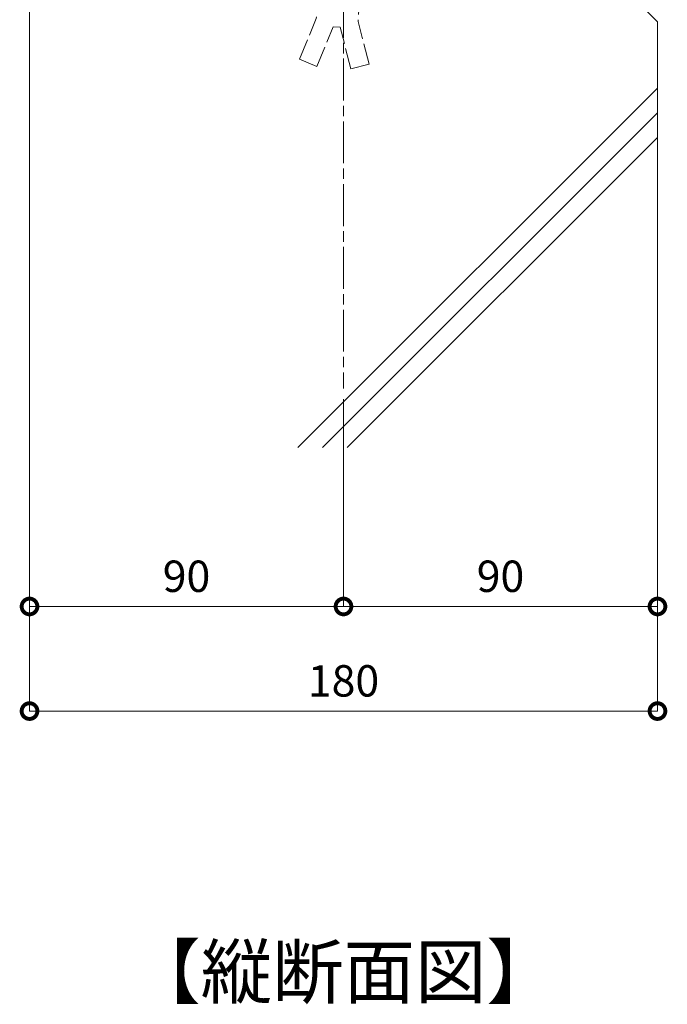
# Model space of a CAD drawing. Units: millimetres. Extents: x -2188 to 335, y -2306 to -524.
# Drawn here: x -1751 to -1566, y -1989 to -1707 of the extents above; entities that cross this region are included whole.
import ezdxf
from ezdxf.enums import TextEntityAlignment as Align

# ---------------------------------------------------------------- set-up
doc = ezdxf.new("R2010")
doc.units = ezdxf.units.MM
for name, pattern in [('AM_ISO02W050', [7.5, 6, -1.5]), ('AM_ISO08W050', [18, 12, -1.5, 3, -1.5]), ('Amconstr', [9999, 9999, 0])]:
    doc.linetypes.add(name, pattern=pattern)
doc.layers.get('0').update_dxf_attribs({"lineweight": 5})
doc.layers.get('Defpoints').update_dxf_attribs({"color": 251})
for name, color, linetype, lineweight in [('AM_0', 7, 'Continuous', 9), ('AM_3', 6, 'AM_ISO02W050', 5), ('AM_5', 3, 'Continuous', 9), ('AM_7', 4, 'AM_ISO08W050', 9), ('躯体', 42, 'Continuous', 9)]:
    doc.layers.add(name, color=color, linetype=linetype, lineweight=lineweight)
doc.layers.add('AM_CL', color=1, linetype='Amconstr', lineweight=25, plot=False)
doc.styles.add('ゴシック', font='msgothic.ttc')
doc.dimstyles.new('VF$0', dxfattribs={"dimtxt": 9, "dimasz": 9, "dimexe": 0, "dimexo": 3, "dimgap": 3, "dimtad": 3, "dimdsep": 46, "dimtxsty": 'ゴシック', "dimblk": 'DOTSMALL', "dimcen": 0, "dimclrd": 256, "dimclre": 256, "dimclrt": 2, "dimadec": 0, "dimazin": 2, "dimtp": 0.1, "dimtm": 0.1, "dimtfac": 0.71, "dimtmove": 0, "dimatfit": 3, "dimldrblk": 'OPEN30', "dimfxl": 1, "dimlwd": -1, "dimlwe": -1, "dimarcsym": 0})

# ---------------------------------------------------------------- blocks, each defined once
blk = doc.blocks.new('基準点')
at = {"layer": 'AM_CL'}
for p, q in [((-2.12, 2.12), (2.12, -2.12)), ((2.12, 2.12), (-2.12, -2.12))]:
    blk.add_line(p, q, dxfattribs=at)
blk.add_circle((0, 0), 3, dxfattribs=at)
blk = doc.blocks.new('躯体下断面(侵入防止柵・防風スクリーン)')
at = {"layer": '躯体'}
for p, q in [((-90, -8.81), (-75.86, 5.33)), ((75.86, -5.33), (-75.86, 5.33)), ((90, -19.47), (75.86, -5.33)), ((-90, -8.81), (-90, -141.52)), ((90, -19.47), (90, -141.52)), ((-13.07, -141.52), (90, -38.45)), ((-5.99, -141.52), (90, -45.52)), ((1.08, -141.52), (90, -52.59))]:
    blk.add_line(p, q, dxfattribs=at)
at = {"layer": 'AM_0'}
blk.add_blockref('基準点', (0, 0), dxfattribs=at)
blk = doc.blocks.new('_DotSmall')
at = {"color": 0, "linetype": 'ByBlock', "const_width": 0.5}
blk.add_lwpolyline([(-0.0625, 0, 1), (0.0625, 0, 1)], format="xyb", close=True, dxfattribs=at)
blk = doc.blocks.new('*D1492')
at = {"layer": 'AM_5'}
for p, q in [((-1568.5, -1806.49), (-1568.5, -1874.96)), ((-1658.5, -1815.49), (-1658.5, -1874.96)), ((-1658.5, -1874.96), (-1568.5, -1874.96))]:
    blk.add_line(p, q, dxfattribs=at)
at = {"layer": 'Defpoints', "color": 0}
for p in [(-1568.5, -1803.49), (-1658.5, -1812.49), (-1568.5, -1874.96)]:
    blk.add_point(p, dxfattribs=at)
at = {"layer": 'AM_5', "linetype": 'ByBlock', "xscale": 9, "yscale": 9, "zscale": 9, "rotation": 180}
blk.add_blockref('_DotSmall', (-1658.5, -1874.96), dxfattribs=at)
at = {"layer": 'AM_5', "linetype": 'ByBlock', "xscale": 9, "yscale": 9, "zscale": 9}
blk.add_blockref('_DotSmall', (-1568.5, -1874.96), dxfattribs=at)
at = {"layer": 'AM_5', "color": 2, "insert": (-1613.5, -1867.46), "char_height": 9, "attachment_point": 5, "style": 'ゴシック'}
blk.add_mtext('90', dxfattribs=at)
blk = doc.blocks.new('_Open30')
at = {"color": 0, "linetype": 'ByBlock', "lineweight": -2}
for p, q in [((-1, 0.268), (0, 0)), ((0, 0), (-1, -0.268)), ((0, 0), (-1, 0))]:
    blk.add_line(p, q, dxfattribs=at)
blk = doc.blocks.new('*D1493')
at = {"layer": 'AM_5'}
for p, q in [((-1748.5, -1806.58), (-1748.5, -1874.96)), ((-1658.5, -1815.49), (-1658.5, -1874.96)), ((-1658.5, -1874.96), (-1748.5, -1874.96))]:
    blk.add_line(p, q, dxfattribs=at)
at = {"layer": 'Defpoints', "color": 0}
for p in [(-1748.5, -1803.58), (-1658.5, -1812.49), (-1748.5, -1874.96)]:
    blk.add_point(p, dxfattribs=at)
at = {"layer": 'AM_5', "linetype": 'ByBlock', "xscale": 9, "yscale": 9, "zscale": 9, "rotation": 180}
blk.add_blockref('_DotSmall', (-1748.5, -1874.96), dxfattribs=at)
at = {"layer": 'AM_5', "linetype": 'ByBlock', "xscale": 9, "yscale": 9, "zscale": 9}
blk.add_blockref('_DotSmall', (-1658.5, -1874.96), dxfattribs=at)
at = {"layer": 'AM_5', "color": 2, "insert": (-1703.5, -1867.46), "char_height": 9, "attachment_point": 5, "style": 'ゴシック'}
blk.add_mtext('90', dxfattribs=at)
blk = doc.blocks.new('*D1494')
at = {"layer": 'AM_5'}
for p, q in [((-1748.5, -1806.58), (-1748.5, -1904.96)), ((-1568.5, -1806.49), (-1568.5, -1904.96)), ((-1748.5, -1904.96), (-1568.5, -1904.96))]:
    blk.add_line(p, q, dxfattribs=at)
at = {"layer": 'Defpoints', "color": 0}
for p in [(-1748.5, -1803.58), (-1568.5, -1803.49), (-1568.5, -1904.96)]:
    blk.add_point(p, dxfattribs=at)
at = {"layer": 'AM_5', "linetype": 'ByBlock', "xscale": 9, "yscale": 9, "zscale": 9, "rotation": 180}
blk.add_blockref('_DotSmall', (-1748.5, -1904.96), dxfattribs=at)
at = {"layer": 'AM_5', "linetype": 'ByBlock', "xscale": 9, "yscale": 9, "zscale": 9}
blk.add_blockref('_DotSmall', (-1568.5, -1904.96), dxfattribs=at)
at = {"layer": 'AM_5', "color": 2, "insert": (-1658.5, -1897.46), "char_height": 9, "attachment_point": 5, "style": 'ゴシック'}
blk.add_mtext('180', dxfattribs=at)
blk = doc.blocks.new('M8ナットアンカーD')
at = {"layer": 'AM_0'}
for p, q in [((-8.6, 7.5), (-3.6, 7.5)), ((-3.6, -7.7), (-3.6, 7.7)), ((-3.6, 7.7), (-1.6, 7.7)), ((-1.6, 8), (0, 8)), ((-1.6, -8), (-1.6, 8)), ((-9.1, -5.63), (-9.1, 5.63)), ((-8.6, 3.76), (-3.6, 3.76)), ((-3.6, 1), (-1.6, 1)), ((-3.6, -1), (-1.6, -1)), ((-8.6, -3.76), (-3.6, -3.76)), ((-8.6, -7.5), (-3.6, -7.5)), ((-3.6, -7.7), (-1.6, -7.7)), ((-1.6, -8), (0, -8))]:
    blk.add_line(p, q, dxfattribs=at)
for centre, radius, start, end in [((-5.36, 5.63), 3.74, 150.0182, 209.9818), ((5.28, 0), 14.38, 164.8342, 195.1658), ((-5.36, -5.63), 3.74, 150, 210)]:
    blk.add_arc(centre, radius, start, end, dxfattribs=at)
at = {"layer": 'AM_3'}
for p, q in [((38, 10), (26, 6)), ((38, 10), (39.7, 4.9)), ((3, 6), (26, 6)), ((39.7, 4.9), (28, 1)), ((28, -1), (28, 1)), ((39.7, -4.9), (28, -1)), ((38, -10), (39.7, -4.9)), ((3, -6), (26, -6)), ((3, -6), (26, -6)), ((38, -10), (26, -6))]:
    blk.add_line(p, q, dxfattribs=at)

msp = doc.modelspace()

# ---------------------------------------------------------------- linework, layer by layer
at = {"layer": 'AM_7'}
msp.add_line((-1658.5, -727.848), (-1658.5, -1812.485), dxfattribs=at)

# ---------------------------------------------------------------- block references
at = {"layer": 'AM_0', "rotation": 265.9816195763077}
msp.add_blockref('M8ナットアンカーD', (-1658.5, -1680.831), dxfattribs=at)
at = {"layer": 'AM_0'}
msp.add_blockref('躯体下断面(侵入防止柵・防風スクリーン)', (-1658.5, -1687.848), dxfattribs=at)

# ---------------------------------------------------------------- texts
at = {"layer": 'AM_0', "style": 'ゴシック'}
msp.add_text('【縦断面図】', height=15, dxfattribs=at).set_placement((-1658.5, -1979.736), align=Align.MIDDLE_CENTER)

# ---------------------------------------------------------------- dimensions: what is measured, and where the dimension line sits
at = {"layer": 'AM_5'}
for base, p1, p2, picture, middle in [((-1568.5, -1904.962), (-1748.5, -1803.578), (-1568.5, -1803.485), '*D1494', (-1658.5, -1897.462)), ((-1748.5, -1874.962), (-1658.5, -1812.485), (-1748.5, -1803.578), '*D1493', (-1703.5, -1867.462)), ((-1568.5, -1874.962), (-1658.5, -1812.485), (-1568.5, -1803.485), '*D1492', (-1613.5, -1867.462))]:
    dim = msp.add_linear_dim(base=base, p1=p1, p2=p2, dimstyle='VF$0', dxfattribs=at)
    dim.commit()
    dim.dimension.update_dxf_attribs({"geometry": picture, "text_midpoint": middle})

doc.saveas('drawing.dxf')
